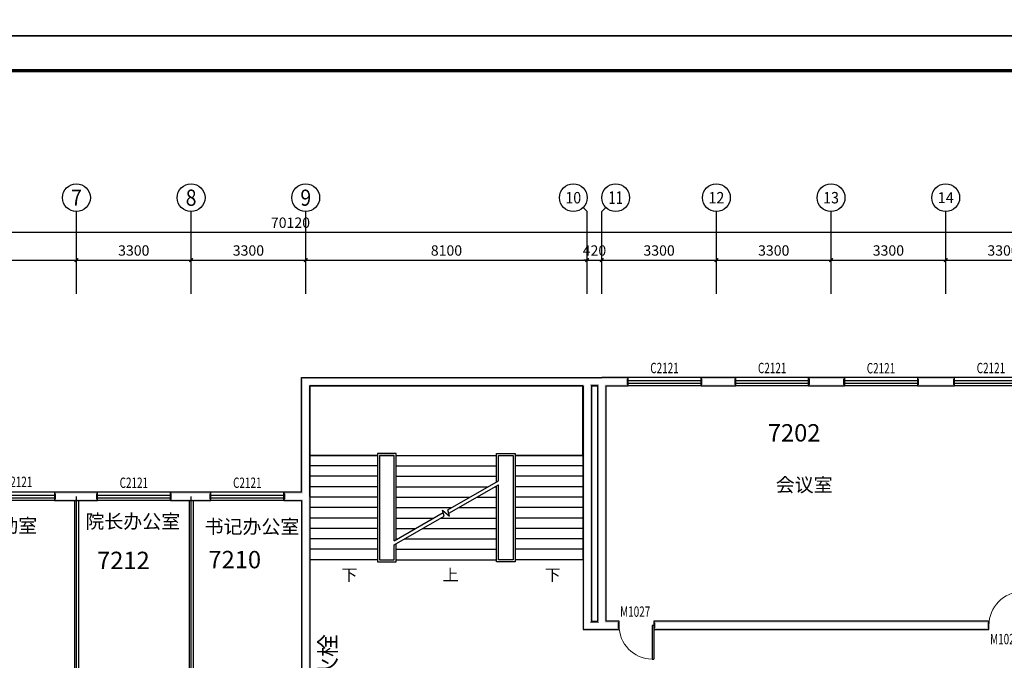
# Model space of a CAD drawing. Extents: x -763769 to -70263, y -145977 to 205589.
# Drawn here: x -137506 to -109167, y 4062 to 22487 of the extents above; entities that cross this region are included whole.
import ezdxf
from ezdxf.enums import TextEntityAlignment as Align

# ---------------------------------------------------------------- set-up
doc = ezdxf.new("R2010")
doc.units = 0
doc.header["$LTSCALE"] = 1000
doc.header["$MEASUREMENT"] = 0
for name, color, linetype in [('AXIS', 3, 'Continuous'), ('AXIS_TEXT', 7, 'Continuous'), ('DIM_SYMB', 3, 'Continuous'), ('DOTE', 1, 'Continuous'), ('PUB_TEXT', 7, 'Continuous'), ('PUB_TITLE', 4, 'Continuous'), ('PUB_WALL', 9, 'Continuous'), ('STAIR', 2, 'Continuous'), ('WALL', 255, 'Continuous'), ('WALL-MOVE', 6, 'Continuous'), ('WINDOW', 4, 'Continuous'), ('WINDOW_TEXT', 7, 'Continuous')]:
    doc.layers.add(name, color=color, linetype=linetype)
doc.layers.add('yichutu', color=7, linetype='Continuous', true_color=0xffffff, plot=False)
doc.styles.add('_TCH_AXIS', font='COMPLEX', dxfattribs={"bigfont": 'GBCBIG'})
doc.styles.add('_TCH_DIM', font='SIMPLEX', dxfattribs={"bigfont": 'GBCBIG'})
doc.styles.add('_TCH_DIM_T3', font='SIMPLEX', dxfattribs={"width": 0.705882, "bigfont": 'GBCBIG'})
doc.styles.add('_TCH_WINDOW', font='SIMPLEX', dxfattribs={"bigfont": 'GBCBIG'})
doc.styles.add('COMPLEX', font='COMPLEX')
doc.styles.get("Standard").update_dxf_attribs({"font": 'gbenor.shx', "bigfont": 'gbcbig.shx'})
doc.dimstyles.new('_TCH_ARCH&&100', dxfattribs={"dimtxt": 297.5, "dimasz": 100, "dimexe": 250, "dimexo": 300, "dimgap": 126.25, "dimtad": 1, "dimdec": 0, "dimzin": 0, "dimdsep": 46, "dimtxsty": '_TCH_DIM_T3', "dimblk": 'ARCHTICK', "dimcen": 0.09, "dimclrt": 7, "dimazin": 2, "dimtfac": 1, "dimtdec": 0, "dimtix": 1, "dimtmove": 2, "dimatfit": 3, "dimfxl": 0, "dimtolj": 1, "dimtzin": 0, "dimarcsym": 0})

# ---------------------------------------------------------------- blocks, each defined once
blk = doc.blocks.new('yct-1051-594-105100-59400-100-1002.0')
at = {"layer": 'yichutu', "color": 7, "true_color": 0xffffff}
blk.add_lwpolyline([(0, 0), (0, 59400), (105100, 59400), (105100, 0)], close=True, dxfattribs=at)
blk = doc.blocks.new('yct-1041-420-104100-42000-100-2006.0')
at = {"layer": 'yichutu', "color": 7, "true_color": 0xffffff}
blk.add_lwpolyline([(0, 0), (0, 42000), (104100, 42000), (104100, 0)], close=True, dxfattribs=at)
blk = doc.blocks.new('_ArchTick')
at = {"color": 0, "linetype": 'ByBlock', "const_width": 0.4}
blk.add_lwpolyline([(-0.5, -0.5), (0.5, 0.5)], dxfattribs=at)
blk = doc.blocks.new('*D1789')
at = {"layer": 'AXIS', "color": 0, "lineweight": -2, "transparency": 16777216}
for p, q in [((-142073, 14899), (-142073, 15824)), ((-135873, 14899), (-135873, 15824)), ((-142073, 15574), (-135873, 15574))]:
    blk.add_line(p, q, dxfattribs=at)
at = {"layer": 'Defpoints', "color": 0, "transparency": 16777216}
for p in [(-135873, 15574), (-142073, 14599), (-135873, 14599)]:
    blk.add_point(p, dxfattribs=at)
at = {"layer": 'AXIS', "color": 0, "lineweight": -2, "transparency": 16777216, "xscale": 100, "yscale": 100, "zscale": 100, "rotation": 180}
blk.add_blockref('_ArchTick', (-142073, 15574), dxfattribs=at)
at = {"layer": 'AXIS', "color": 0, "lineweight": -2, "transparency": 16777216, "xscale": 100, "yscale": 100, "zscale": 100}
blk.add_blockref('_ArchTick', (-135873, 15574), dxfattribs=at)
at = {"layer": 'AXIS', "color": 7, "transparency": 16777216, "insert": (-138973, 15849), "char_height": 297.5, "attachment_point": 5, "style": '_TCH_DIM_T3'}
blk.add_mtext('\\A1;6200', dxfattribs=at)
blk = doc.blocks.new('*D1790')
at = {"layer": 'AXIS', "color": 0, "lineweight": -2, "transparency": 16777216}
for p, q in [((-135873, 14899), (-135873, 15824)), ((-132573, 14899), (-132573, 15824)), ((-135873, 15574), (-132573, 15574))]:
    blk.add_line(p, q, dxfattribs=at)
at = {"layer": 'Defpoints', "color": 0, "transparency": 16777216}
for p in [(-132573, 15574), (-135873, 14599), (-132573, 14599)]:
    blk.add_point(p, dxfattribs=at)
at = {"layer": 'AXIS', "color": 0, "lineweight": -2, "transparency": 16777216, "xscale": 100, "yscale": 100, "zscale": 100, "rotation": 180}
blk.add_blockref('_ArchTick', (-135873, 15574), dxfattribs=at)
at = {"layer": 'AXIS', "color": 0, "lineweight": -2, "transparency": 16777216, "xscale": 100, "yscale": 100, "zscale": 100}
blk.add_blockref('_ArchTick', (-132573, 15574), dxfattribs=at)
at = {"layer": 'AXIS', "color": 7, "transparency": 16777216, "insert": (-134223, 15849), "char_height": 297.5, "attachment_point": 5, "style": '_TCH_DIM_T3'}
blk.add_mtext('\\A1;3300', dxfattribs=at)
blk = doc.blocks.new('*D1791')
at = {"layer": 'AXIS', "color": 0, "lineweight": -2, "transparency": 16777216}
for p, q in [((-132573, 14899), (-132573, 15824)), ((-129273, 14899), (-129273, 15824)), ((-132573, 15574), (-129273, 15574))]:
    blk.add_line(p, q, dxfattribs=at)
at = {"layer": 'Defpoints', "color": 0, "transparency": 16777216}
for p in [(-129273, 15574), (-132573, 14599), (-129273, 14599)]:
    blk.add_point(p, dxfattribs=at)
at = {"layer": 'AXIS', "color": 0, "lineweight": -2, "transparency": 16777216, "xscale": 100, "yscale": 100, "zscale": 100, "rotation": 180}
blk.add_blockref('_ArchTick', (-132573, 15574), dxfattribs=at)
at = {"layer": 'AXIS', "color": 0, "lineweight": -2, "transparency": 16777216, "xscale": 100, "yscale": 100, "zscale": 100}
blk.add_blockref('_ArchTick', (-129273, 15574), dxfattribs=at)
at = {"layer": 'AXIS', "color": 7, "transparency": 16777216, "insert": (-130923, 15849), "char_height": 297.5, "attachment_point": 5, "style": '_TCH_DIM_T3'}
blk.add_mtext('\\A1;3300', dxfattribs=at)
blk = doc.blocks.new('*D1792')
at = {"layer": 'AXIS', "color": 0, "lineweight": -2, "transparency": 16777216}
for p, q in [((-129273, 14899), (-129273, 15824)), ((-121173, 14899), (-121173, 15824)), ((-129273, 15574), (-121173, 15574))]:
    blk.add_line(p, q, dxfattribs=at)
at = {"layer": 'Defpoints', "color": 0, "transparency": 16777216}
for p in [(-121173, 15574), (-129273, 14599), (-121173, 14599)]:
    blk.add_point(p, dxfattribs=at)
at = {"layer": 'AXIS', "color": 0, "lineweight": -2, "transparency": 16777216, "xscale": 100, "yscale": 100, "zscale": 100, "rotation": 180}
blk.add_blockref('_ArchTick', (-129273, 15574), dxfattribs=at)
at = {"layer": 'AXIS', "color": 0, "lineweight": -2, "transparency": 16777216, "xscale": 100, "yscale": 100, "zscale": 100}
blk.add_blockref('_ArchTick', (-121173, 15574), dxfattribs=at)
at = {"layer": 'AXIS', "color": 7, "transparency": 16777216, "insert": (-125223, 15849), "char_height": 297.5, "attachment_point": 5, "style": '_TCH_DIM_T3'}
blk.add_mtext('\\A1;8100', dxfattribs=at)
blk = doc.blocks.new('*D1793')
at = {"layer": 'AXIS', "color": 0, "lineweight": -2, "transparency": 16777216}
for p, q in [((-121173, 14899), (-121173, 15824)), ((-120753, 14899), (-120753, 15824)), ((-121173, 15574), (-121273, 15574)), ((-121173, 15574), (-120753, 15574)), ((-120753, 15574), (-120653, 15574))]:
    blk.add_line(p, q, dxfattribs=at)
at = {"layer": 'Defpoints', "color": 0, "transparency": 16777216}
for p in [(-120753, 15574), (-121173, 14599), (-120753, 14599)]:
    blk.add_point(p, dxfattribs=at)
at = {"layer": 'AXIS', "color": 0, "lineweight": -2, "transparency": 16777216, "xscale": 100, "yscale": 100, "zscale": 100}
blk.add_blockref('_ArchTick', (-121173, 15574), dxfattribs=at)
at = {"layer": 'AXIS', "color": 0, "lineweight": -2, "transparency": 16777216, "xscale": 100, "yscale": 100, "zscale": 100, "rotation": 180}
blk.add_blockref('_ArchTick', (-120753, 15574), dxfattribs=at)
at = {"layer": 'AXIS', "color": 7, "transparency": 16777216, "insert": (-120963, 15849), "char_height": 297.5, "attachment_point": 5, "style": '_TCH_DIM_T3'}
blk.add_mtext('\\A1;420', dxfattribs=at)
blk = doc.blocks.new('*D1794')
at = {"layer": 'AXIS', "color": 0, "lineweight": -2, "transparency": 16777216}
for p, q in [((-120753, 14899), (-120753, 15824)), ((-117453, 14899), (-117453, 15824)), ((-120753, 15574), (-117453, 15574))]:
    blk.add_line(p, q, dxfattribs=at)
at = {"layer": 'Defpoints', "color": 0, "transparency": 16777216}
for p in [(-117453, 15574), (-120753, 14599), (-117453, 14599)]:
    blk.add_point(p, dxfattribs=at)
at = {"layer": 'AXIS', "color": 0, "lineweight": -2, "transparency": 16777216, "xscale": 100, "yscale": 100, "zscale": 100, "rotation": 180}
blk.add_blockref('_ArchTick', (-120753, 15574), dxfattribs=at)
at = {"layer": 'AXIS', "color": 0, "lineweight": -2, "transparency": 16777216, "xscale": 100, "yscale": 100, "zscale": 100}
blk.add_blockref('_ArchTick', (-117453, 15574), dxfattribs=at)
at = {"layer": 'AXIS', "color": 7, "transparency": 16777216, "insert": (-119103, 15849), "char_height": 297.5, "attachment_point": 5, "style": '_TCH_DIM_T3'}
blk.add_mtext('\\A1;3300', dxfattribs=at)
blk = doc.blocks.new('*D1795')
at = {"layer": 'AXIS', "color": 0, "lineweight": -2, "transparency": 16777216}
for p, q in [((-117453, 14899), (-117453, 15824)), ((-114153, 14899), (-114153, 15824)), ((-117453, 15574), (-114153, 15574))]:
    blk.add_line(p, q, dxfattribs=at)
at = {"layer": 'Defpoints', "color": 0, "transparency": 16777216}
for p in [(-114153, 15574), (-117453, 14599), (-114153, 14599)]:
    blk.add_point(p, dxfattribs=at)
at = {"layer": 'AXIS', "color": 0, "lineweight": -2, "transparency": 16777216, "xscale": 100, "yscale": 100, "zscale": 100, "rotation": 180}
blk.add_blockref('_ArchTick', (-117453, 15574), dxfattribs=at)
at = {"layer": 'AXIS', "color": 0, "lineweight": -2, "transparency": 16777216, "xscale": 100, "yscale": 100, "zscale": 100}
blk.add_blockref('_ArchTick', (-114153, 15574), dxfattribs=at)
at = {"layer": 'AXIS', "color": 7, "transparency": 16777216, "insert": (-115803, 15849), "char_height": 297.5, "attachment_point": 5, "style": '_TCH_DIM_T3'}
blk.add_mtext('\\A1;3300', dxfattribs=at)
blk = doc.blocks.new('*D1796')
at = {"layer": 'AXIS', "color": 0, "lineweight": -2, "transparency": 16777216}
for p, q in [((-114153, 14899), (-114153, 15824)), ((-110853, 14899), (-110853, 15824)), ((-114153, 15574), (-110853, 15574))]:
    blk.add_line(p, q, dxfattribs=at)
at = {"layer": 'Defpoints', "color": 0, "transparency": 16777216}
for p in [(-110853, 15574), (-114153, 14599), (-110853, 14599)]:
    blk.add_point(p, dxfattribs=at)
at = {"layer": 'AXIS', "color": 0, "lineweight": -2, "transparency": 16777216, "xscale": 100, "yscale": 100, "zscale": 100, "rotation": 180}
blk.add_blockref('_ArchTick', (-114153, 15574), dxfattribs=at)
at = {"layer": 'AXIS', "color": 0, "lineweight": -2, "transparency": 16777216, "xscale": 100, "yscale": 100, "zscale": 100}
blk.add_blockref('_ArchTick', (-110853, 15574), dxfattribs=at)
at = {"layer": 'AXIS', "color": 7, "transparency": 16777216, "insert": (-112503, 15849), "char_height": 297.5, "attachment_point": 5, "style": '_TCH_DIM_T3'}
blk.add_mtext('\\A1;3300', dxfattribs=at)
blk = doc.blocks.new('*D1797')
at = {"layer": 'AXIS', "color": 0, "lineweight": -2, "transparency": 16777216}
for p, q in [((-110853, 14899), (-110853, 15824)), ((-107553, 14899), (-107553, 15824)), ((-110853, 15574), (-107553, 15574))]:
    blk.add_line(p, q, dxfattribs=at)
at = {"layer": 'Defpoints', "color": 0, "transparency": 16777216}
for p in [(-107553, 15574), (-110853, 14599), (-107553, 14599)]:
    blk.add_point(p, dxfattribs=at)
at = {"layer": 'AXIS', "color": 0, "lineweight": -2, "transparency": 16777216, "xscale": 100, "yscale": 100, "zscale": 100, "rotation": 180}
blk.add_blockref('_ArchTick', (-110853, 15574), dxfattribs=at)
at = {"layer": 'AXIS', "color": 0, "lineweight": -2, "transparency": 16777216, "xscale": 100, "yscale": 100, "zscale": 100}
blk.add_blockref('_ArchTick', (-107553, 15574), dxfattribs=at)
at = {"layer": 'AXIS', "color": 7, "transparency": 16777216, "insert": (-109203, 15849), "char_height": 297.5, "attachment_point": 5, "style": '_TCH_DIM_T3'}
blk.add_mtext('\\A1;3300', dxfattribs=at)
blk = doc.blocks.new('*D1802')
at = {"layer": 'AXIS', "color": 0, "lineweight": -2, "transparency": 16777216}
for p, q in [((-164773, 14899), (-164773, 16624)), ((-94653, 14899), (-94653, 16624)), ((-164773, 16374), (-94653, 16374))]:
    blk.add_line(p, q, dxfattribs=at)
at = {"layer": 'Defpoints', "color": 0, "transparency": 16777216}
for p in [(-94653, 16374), (-164773, 14599), (-94653, 14599)]:
    blk.add_point(p, dxfattribs=at)
at = {"layer": 'AXIS', "color": 0, "lineweight": -2, "transparency": 16777216, "xscale": 100, "yscale": 100, "zscale": 100, "rotation": 180}
blk.add_blockref('_ArchTick', (-164773, 16374), dxfattribs=at)
at = {"layer": 'AXIS', "color": 0, "lineweight": -2, "transparency": 16777216, "xscale": 100, "yscale": 100, "zscale": 100}
blk.add_blockref('_ArchTick', (-94653, 16374), dxfattribs=at)
at = {"layer": 'AXIS', "color": 7, "transparency": 16777216, "insert": (-129713, 16649), "char_height": 297.5, "attachment_point": 5, "style": '_TCH_DIM_T3'}
blk.add_mtext('\\A1;70120', dxfattribs=at)
blk = doc.blocks.new('$TCHSYS$WIN2D')
for p, q in [((-0.5, 0.5), (0.5, 0.5)), ((-0.5, 0.5), (-0.5, -0.5)), ((0.5, 0.5), (0.5, -0.5)), ((0.5, 0.167), (-0.5, 0.167)), ((0.5, -0.167), (-0.5, -0.167)), ((-0.5, -0.5), (0.5, -0.5))]:
    blk.add_line(p, q)
blk = doc.blocks.new('$DorLib2D$00000001')
for p, q in [((0.45, 0.975), (0.5, 0.975)), ((0.45, 0), (0.45, 0.975)), ((0.5, 0), (0.5, 0.975)), ((0.5, 0), (0.45, 0))]:
    blk.add_line(p, q)
at = {"lineweight": 13}
blk.add_arc((0.475, 0), 0.975, 91.4693, 180, dxfattribs=at)
blk = doc.blocks.new('_AXISO')
blk.add_circle((0, 0), 0.5)
at = {"layer": 'AXIS_TEXT', "style": 'COMPLEX', "width": 1.041667}
blk.add_attdef('A', text='', height=0.56, dxfattribs=at).set_placement((-0.25, -0.28), (0.25, -0.28), align=Align.FIT)

msp = doc.modelspace()

# ---------------------------------------------------------------- hatches: boundary and pattern name
at = {"layer": 'PUB_WALL'}
for points in [[(-129392.5, 8894.3), (-129392.5, 12194.3), (-129352.5, 12154.3), (-129352.5, 8854.3)], [(-129392.5, 12194.3), (-121172.5, 12194.3), (-121172.5, 12154.3), (-129352.5, 12154.3)], [(-121172.5, 12194.3), (-120752.5, 12194.3), (-120752.5, 12154.3), (-121172.5, 12154.3)], [(-119996.4, 12194.3), (-120752.5, 12194.3), (-120752.5, 12154.3), (-120036.4, 12154.3)], [(-119996.4, 11954.3), (-119996.4, 12194.3), (-120036.4, 12154.3), (-120036.4, 11994.3)], [(-116897.9, 12194.3), (-117896.4, 12194.3), (-117856.4, 12154.3), (-116937.9, 12154.3)], [(-117896.4, 12194.3), (-117896.4, 11954.3), (-117856.4, 11994.3), (-117856.4, 12154.3)], [(-116897.9, 11954.3), (-116897.9, 12194.3), (-116937.9, 12154.3), (-116937.9, 11994.3)], [(-113766.1, 12194.3), (-114797.9, 12194.3), (-114757.9, 12154.3), (-113806.1, 12154.3)], [(-114797.9, 12194.3), (-114797.9, 11954.3), (-114757.9, 11994.3), (-114757.9, 12154.3)], [(-113766.1, 11954.3), (-113766.1, 12194.3), (-113806.1, 12154.3), (-113806.1, 11994.3)], [(-110600.9, 12194.3), (-111666.1, 12194.3), (-111626.1, 12154.3), (-110640.9, 12154.3)], [(-111666.1, 12194.3), (-111666.1, 11954.3), (-111626.1, 11994.3), (-111626.1, 12154.3)], [(-110600.9, 11954.3), (-110600.9, 12194.3), (-110640.9, 12154.3), (-110640.9, 11994.3)], [(-129152.5, 8774.3), (-129152.5, 11954.3), (-129192.5, 11994.3), (-129192.5, 8774.3)], [(-129152.5, 11954.3), (-121292.5, 11954.3), (-121252.5, 11994.3), (-129192.5, 11994.3)], [(-121292.5, 11954.3), (-121292.5, 4947), (-121252.5, 4987), (-121252.5, 11994.3)], [(-121052.5, 11954.3), (-120872.5, 11954.3), (-120832.5, 11994.3), (-121092.5, 11994.3)], [(-121052.5, 11954.3), (-121052.5, 5187), (-121092.5, 5147), (-121092.5, 11994.3)], [(-120872.5, 11954.3), (-120872.5, 5187), (-120832.5, 5147), (-120832.5, 11994.3)], [(-120632.5, 11954.3), (-120632.5, 5187), (-120672.5, 5147), (-120672.5, 11994.3)], [(-120632.5, 11954.3), (-119996.4, 11954.3), (-120036.4, 11994.3), (-120672.5, 11994.3)], [(-117896.4, 11954.3), (-116897.9, 11954.3), (-116937.9, 11994.3), (-117856.4, 11994.3)], [(-114797.9, 11954.3), (-113766.1, 11954.3), (-113806.1, 11994.3), (-114757.9, 11994.3)], [(-111666.1, 11954.3), (-110600.9, 11954.3), (-110640.9, 11994.3), (-111626.1, 11994.3)], [(-135872.5, 8894.3), (-136501.4, 8894.3), (-136461.4, 8854.3), (-135872.5, 8854.3)], [(-136501.4, 8894.3), (-136501.4, 8654.3), (-136461.4, 8694.3), (-136461.4, 8854.3)], [(-135269.7, 8894.3), (-135872.5, 8894.3), (-135872.5, 8854.3), (-135309.7, 8854.3)], [(-135269.7, 8654.3), (-135269.7, 8894.3), (-135309.7, 8854.3), (-135309.7, 8694.3)], [(-132572.5, 8894.3), (-133169.7, 8894.3), (-133129.7, 8854.3), (-132572.5, 8854.3)], [(-133169.7, 8894.3), (-133169.7, 8654.3), (-133129.7, 8694.3), (-133129.7, 8854.3)], [(-132004.5, 8894.3), (-132572.5, 8894.3), (-132572.5, 8854.3), (-132044.5, 8854.3)], [(-132004.5, 8654.3), (-132004.5, 8894.3), (-132044.5, 8854.3), (-132044.5, 8694.3)], [(-129392.5, 8894.3), (-129904.5, 8894.3), (-129864.5, 8854.3), (-129352.5, 8854.3)], [(-129904.5, 8894.3), (-129904.5, 8654.3), (-129864.5, 8694.3), (-129864.5, 8854.3)], [(-136501.4, 8654.3), (-135872.5, 8654.3), (-135872.5, 8694.3), (-136461.4, 8694.3)], [(-135932.5, 8654.3), (-135932.5, 2594.3), (-135912.5, 2594.3), (-135912.5, 8654.3)], [(-135872.5, 8654.3), (-135269.7, 8654.3), (-135309.7, 8694.3), (-135872.5, 8694.3)], [(-135812.5, 8654.3), (-135812.5, 2594.3), (-135832.5, 2594.3), (-135832.5, 8654.3)], [(-133169.7, 8654.3), (-132572.5, 8654.3), (-132572.5, 8694.3), (-133129.7, 8694.3)], [(-132632.5, 8654.3), (-132632.5, 2594.3), (-132612.5, 2594.3), (-132612.5, 8654.3)], [(-132572.5, 8654.3), (-132004.5, 8654.3), (-132044.5, 8694.3), (-132572.5, 8694.3)], [(-132512.5, 8654.3), (-132512.5, 2594.3), (-132532.5, 2594.3), (-132532.5, 8654.3)], [(-129904.5, 8654.3), (-129392.5, 8654.3), (-129352.5, 8694.3), (-129864.5, 8694.3)], [(-129392.5, 8654.3), (-129392.5, 2594.3), (-129352.5, 2554.3), (-129352.5, 8694.3)], [(-129152.5, 8774.3), (-129152.5, 2354.3), (-129192.5, 2394.3), (-129192.5, 8774.3)], [(-121052.5, 5187), (-120872.5, 5187), (-120832.5, 5147), (-121092.5, 5147)], [(-120255.8, 5187), (-120632.5, 5187), (-120672.5, 5147), (-120295.8, 5147)], [(-120255.8, 4947), (-120255.8, 5187), (-120295.8, 5147), (-120295.8, 4987)], [(-109607.6, 5187), (-119255.8, 5187), (-119215.8, 5147), (-109647.6, 5147)], [(-119255.8, 5187), (-119255.8, 4947), (-119215.8, 4987), (-119215.8, 5147)], [(-109607.6, 4947), (-109607.6, 5187), (-109647.6, 5147), (-109647.6, 4987)], [(-121292.5, 4947), (-120752.5, 4947), (-120752.5, 4987), (-121252.5, 4987)], [(-120752.5, 4947), (-120255.8, 4947), (-120295.8, 4987), (-120752.5, 4987)], [(-119255.8, 4947), (-109607.6, 4947), (-109647.6, 4987), (-119215.8, 4987)]]:
    msp.add_hatch(color=256, dxfattribs=at).paths.add_polyline_path(points)

# ---------------------------------------------------------------- linework, layer by layer
at = {"layer": 'AXIS'}
for p, q in [((-121289.7, 17084.6), (-121172.5, 16967.4)), ((-120635.4, 17084.6), (-120752.5, 16967.4)), ((-135872.5, 14599.3), (-135872.5, 16967.4)), ((-132572.5, 14599.3), (-132572.5, 16967.4)), ((-129272.5, 14599.3), (-129272.5, 16967.4)), ((-121172.5, 14599.3), (-121172.5, 16967.4)), ((-120752.5, 14599.3), (-120752.5, 16967.4)), ((-117452.5, 14599.3), (-117452.5, 16967.4)), ((-114152.5, 14599.3), (-114152.5, 16967.4)), ((-110852.5, 14599.3), (-110852.5, 16967.4))]:
    msp.add_line(p, q, dxfattribs=at)
at = {"layer": 'DIM_SYMB'}
for points in [[(-128152.5, 6804.3, 0, 0, 0), (-128152.5, 10954.3, 0, 0, 0), (-125227.5, 10954.3, 0, 0, 0), (-125227.5, 8754.3, 80, 0, 0), (-125227.5, 8454.3, 0, 0, 0)], [(-122302.5, 6804.3, 0, 0, 0), (-122302.5, 10954.3, 0, 0, 0), (-125227.5, 10954.3, 0, 0, 0), (-125227.5, 8754.3, 80, 0, 0), (-125227.5, 8454.3, 0, 0, 0)], [(-125227.5, 6804.3, 0, 0, 0), (-125227.5, 7854.3, 80, 0, 0), (-125227.5, 8154.3, 0, 0, 0)]]:
    msp.add_lwpolyline(points, format="xyseb", dxfattribs=at)
at = {"layer": 'DOTE'}
for p, q in [((-135872.5, 2474.3), (-135872.5, 8774.3)), ((-132572.5, 2474.3), (-132572.5, 8774.3))]:
    msp.add_line(p, q, dxfattribs=at)
at = {"layer": 'PUB_TITLE'}
for points in [[(-175363.4, 22022.6), (-70263.4, 22022.6), (-70263.4, 81422.6), (-175363.4, 81422.6)], [(-175363.4, -19977.4), (-71263.4, -19977.4), (-71263.4, 22022.6), (-175363.4, 22022.6)]]:
    msp.add_lwpolyline(points, close=True, dxfattribs=at)
at = {"layer": 'PUB_TITLE', "const_width": 100}
msp.add_lwpolyline([(-172863.4, -18977.4), (-72263.4, -18977.4), (-72263.4, 21022.6), (-172863.4, 21022.6)], close=True, dxfattribs=at)
at = {"layer": 'STAIR'}
for p, q in [((-121302.5, 11954.3), (-129152.5, 11954.3)), ((-129152.5, 11954.3), (-129152.5, 9954.3)), ((-121302.5, 9954.3), (-121302.5, 11954.3)), ((-129152.5, 9954.3), (-129152.5, 6954.3)), ((-127212.5, 9954.3), (-129152.5, 9954.3)), ((-129152.5, 9954.3), (-127212.5, 9954.3)), ((-126667.5, 10014.3), (-127212.5, 10014.3)), ((-127212.5, 10014.3), (-127212.5, 6894.3)), ((-127152.5, 9954.3), (-127152.5, 6954.3)), ((-126727.5, 9954.3), (-127152.5, 9954.3)), ((-127152.5, 9954.3), (-127152.5, 6954.3)), ((-127152.5, 9954.3), (-126727.5, 9954.3)), ((-126727.5, 7496), (-126727.5, 9954.3)), ((-126727.5, 7496), (-126727.5, 9954.3)), ((-126667.5, 7530.6), (-126667.5, 10014.3)), ((-126667.5, 9954.3), (-123787.5, 9954.3)), ((-126667.5, 9954.3), (-123787.5, 9954.3)), ((-123787.5, 9193.4), (-123787.5, 10014.3)), ((-123787.5, 10014.3), (-123242.5, 10014.3)), ((-123727.5, 9228.1), (-123727.5, 9954.3)), ((-123727.5, 9228.1), (-123727.5, 9954.3)), ((-123727.5, 9954.3), (-123302.5, 9954.3)), ((-123727.5, 9954.3), (-123302.5, 9954.3)), ((-123302.5, 9954.3), (-123302.5, 6954.3)), ((-123302.5, 9954.3), (-123302.5, 6954.3)), ((-123242.5, 10014.3), (-123242.5, 6894.3)), ((-121302.5, 9954.3), (-123242.5, 9954.3)), ((-123242.5, 9954.3), (-121302.5, 9954.3)), ((-121302.5, 9954.3), (-121302.5, 6954.3)), ((-127212.5, 9654.3), (-129152.5, 9654.3)), ((-126667.5, 9654.3), (-123787.5, 9654.3)), ((-121302.5, 9654.3), (-123242.5, 9654.3)), ((-127212.5, 9354.3), (-129152.5, 9354.3)), ((-126667.5, 9354.3), (-123787.5, 9354.3)), ((-121302.5, 9354.3), (-123242.5, 9354.3)), ((-125180.4, 8389.2), (-123727.5, 9228.1)), ((-125153.6, 8289.2), (-123727.5, 9112.6)), ((-123787.5, 6894.3), (-123787.5, 9077.9)), ((-123727.5, 6954.3), (-123727.5, 9112.6)), ((-123727.5, 6954.3), (-123727.5, 9112.6)), ((-127212.5, 9054.3), (-129152.5, 9054.3)), ((-126667.5, 9054.3), (-124028.5, 9054.3)), ((-123828.5, 9054.3), (-123787.5, 9054.3)), ((-121302.5, 9054.3), (-123242.5, 9054.3)), ((-127212.5, 8754.3), (-129152.5, 8754.3)), ((-126667.5, 8754.3), (-124548.1, 8754.3)), ((-124348.1, 8754.3), (-123787.5, 8754.3)), ((-121302.5, 8754.3), (-123242.5, 8754.3)), ((-127212.5, 8454.3), (-129152.5, 8454.3)), ((-126727.5, 7496), (-125318.7, 8309.4)), ((-126667.5, 8454.3), (-125067.7, 8454.3)), ((-125291.9, 8209.4), (-125338.1, 8381.7)), ((-125338.1, 8381.7), (-125132, 8208.8)), ((-125132, 8208.8), (-125180.4, 8389.2)), ((-124867.7, 8454.3), (-123787.5, 8454.3)), ((-121302.5, 8454.3), (-123242.5, 8454.3)), ((-127212.5, 8154.3), (-129152.5, 8154.3)), ((-126727.5, 7380.5), (-125291.9, 8209.4)), ((-126667.5, 8154.3), (-125587.3, 8154.3)), ((-125387.3, 8154.3), (-123787.5, 8154.3)), ((-121302.5, 8154.3), (-123242.5, 8154.3)), ((-127212.5, 7854.3), (-129152.5, 7854.3)), ((-126667.5, 7854.3), (-126106.9, 7854.3)), ((-125906.9, 7854.3), (-123787.5, 7854.3)), ((-121302.5, 7854.3), (-123242.5, 7854.3)), ((-127212.5, 7554.3), (-129152.5, 7554.3)), ((-126727.5, 6954.3), (-126727.5, 7380.5)), ((-126727.5, 6954.3), (-126727.5, 7380.5)), ((-126667.5, 7554.3), (-126626.5, 7554.3)), ((-126667.5, 6894.3), (-126667.5, 7415.2)), ((-126426.5, 7554.3), (-123787.5, 7554.3)), ((-121302.5, 7554.3), (-123242.5, 7554.3)), ((-127212.5, 7254.3), (-129152.5, 7254.3)), ((-126667.5, 7254.3), (-123787.5, 7254.3)), ((-121302.5, 7254.3), (-123242.5, 7254.3)), ((-127212.5, 6954.3), (-129152.5, 6954.3)), ((-127212.5, 6894.3), (-126667.5, 6894.3)), ((-127152.5, 6954.3), (-126727.5, 6954.3)), ((-126667.5, 6954.3), (-123787.5, 6954.3)), ((-123242.5, 6894.3), (-123787.5, 6894.3)), ((-123302.5, 6954.3), (-123727.5, 6954.3)), ((-121302.5, 6954.3), (-123242.5, 6954.3))]:
    msp.add_line(p, q, dxfattribs=at)
at = {"layer": 'WALL'}
for p, q in [((-129392.5, 8894.3), (-129392.5, 12194.3)), ((-129392.5, 12194.3), (-121172.5, 12194.3)), ((-121172.5, 12194.3), (-120752.5, 12194.3)), ((-119996.4, 12194.3), (-120752.5, 12194.3)), ((-119996.4, 11954.3), (-119996.4, 12194.3)), ((-116897.9, 12194.3), (-117896.4, 12194.3)), ((-117896.4, 12194.3), (-117896.4, 11954.3)), ((-116897.9, 11954.3), (-116897.9, 12194.3)), ((-113766.1, 12194.3), (-114797.9, 12194.3)), ((-114797.9, 12194.3), (-114797.9, 11954.3)), ((-113766.1, 11954.3), (-113766.1, 12194.3)), ((-110600.9, 12194.3), (-111666.1, 12194.3)), ((-111666.1, 12194.3), (-111666.1, 11954.3)), ((-110600.9, 11954.3), (-110600.9, 12194.3)), ((-129152.5, 8774.3), (-129152.5, 11954.3)), ((-129152.5, 11954.3), (-121292.5, 11954.3)), ((-121292.5, 11954.3), (-121292.5, 4947)), ((-121052.5, 11954.3), (-120872.5, 11954.3)), ((-121052.5, 11954.3), (-121052.5, 5187)), ((-120872.5, 11954.3), (-120872.5, 5187)), ((-120632.5, 11954.3), (-120632.5, 5187)), ((-120632.5, 11954.3), (-119996.4, 11954.3)), ((-117896.4, 11954.3), (-116897.9, 11954.3)), ((-114797.9, 11954.3), (-113766.1, 11954.3)), ((-111666.1, 11954.3), (-110600.9, 11954.3)), ((-135872.5, 8894.3), (-136501.4, 8894.3)), ((-136501.4, 8894.3), (-136501.4, 8654.3)), ((-135269.7, 8894.3), (-135872.5, 8894.3)), ((-135269.7, 8654.3), (-135269.7, 8894.3)), ((-132572.5, 8894.3), (-133169.7, 8894.3)), ((-133169.7, 8894.3), (-133169.7, 8654.3)), ((-132004.5, 8894.3), (-132572.5, 8894.3)), ((-132004.5, 8654.3), (-132004.5, 8894.3)), ((-129392.5, 8894.3), (-129904.5, 8894.3)), ((-129904.5, 8894.3), (-129904.5, 8654.3)), ((-136501.4, 8654.3), (-135872.5, 8654.3)), ((-135872.5, 8654.3), (-135269.7, 8654.3)), ((-133169.7, 8654.3), (-132572.5, 8654.3)), ((-132572.5, 8654.3), (-132004.5, 8654.3)), ((-129904.5, 8654.3), (-129392.5, 8654.3)), ((-129392.5, 8654.3), (-129392.5, 2594.3)), ((-129152.5, 8774.3), (-129152.5, 2354.3)), ((-121052.5, 5187), (-120872.5, 5187)), ((-120255.8, 5187), (-120632.5, 5187)), ((-120255.8, 4947), (-120255.8, 5187)), ((-109607.6, 5187), (-119255.8, 5187)), ((-119255.8, 5187), (-119255.8, 4947)), ((-109607.6, 4947), (-109607.6, 5187)), ((-121292.5, 4947), (-120752.5, 4947)), ((-120752.5, 4947), (-120255.8, 4947)), ((-119255.8, 4947), (-109607.6, 4947))]:
    msp.add_line(p, q, dxfattribs=at)
at = {"layer": 'WALL-MOVE'}
for p, q in [((-135932.5, 8654.3), (-135932.5, 2594.3)), ((-135812.5, 8654.3), (-135812.5, 2594.3)), ((-132632.5, 8654.3), (-132632.5, 2594.3)), ((-132512.5, 8654.3), (-132512.5, 2594.3))]:
    msp.add_line(p, q, dxfattribs=at)

# ---------------------------------------------------------------- block references
at = {"layer": 'AXIS'}
ref = msp.add_blockref('_AXISO', (-135872.5, 17367.4), dxfattribs=dict(at, xscale=800, yscale=800, zscale=800))
ref.add_attrib('A', '7', dxfattribs={"layer": 'AXIS_TEXT', "height": 465.9, "style": '_TCH_AXIS'}).set_placement((-136027.8, 17134.5), (-135717.2, 17134.5), align=Align.FIT)
ref = msp.add_blockref('_AXISO', (-132572.5, 17367.4), dxfattribs=dict(at, xscale=800, yscale=800, zscale=800))
ref.add_attrib('A', '8', dxfattribs={"layer": 'AXIS_TEXT', "height": 465.9, "style": '_TCH_AXIS'}).set_placement((-132727.8, 17134.5), (-132417.2, 17134.5), align=Align.FIT)
ref = msp.add_blockref('_AXISO', (-129272.5, 17367.4), dxfattribs=dict(at, xscale=800, yscale=800, zscale=800))
ref.add_attrib('A', '9', dxfattribs={"layer": 'AXIS_TEXT', "height": 465.9, "style": '_TCH_AXIS'}).set_placement((-129427.8, 17134.5), (-129117.2, 17134.5), align=Align.FIT)
ref = msp.add_blockref('_AXISO', (-121572.5, 17367.4), dxfattribs=dict(at, xscale=800, yscale=800, zscale=800))
ref.add_attrib('A', '10', dxfattribs={"layer": 'AXIS_TEXT', "height": 328.45, "style": '_TCH_AXIS'}).set_placement((-121799.3, 17203.2), (-121345.7, 17203.2), align=Align.FIT)
ref = msp.add_blockref('_AXISO', (-120352.5, 17367.4), dxfattribs=dict(at, xscale=800, yscale=800, zscale=800))
ref.add_attrib('A', '11', dxfattribs={"layer": 'AXIS_TEXT', "height": 368.76, "style": '_TCH_AXIS'}).set_placement((-120563.2, 17183.1), (-120141.8, 17183.1), align=Align.FIT)
ref = msp.add_blockref('_AXISO', (-117452.5, 17367.4), dxfattribs=dict(at, xscale=800, yscale=800, zscale=800))
ref.add_attrib('A', '12', dxfattribs={"layer": 'AXIS_TEXT', "height": 328.45, "style": '_TCH_AXIS'}).set_placement((-117679.3, 17203.2), (-117225.7, 17203.2), align=Align.FIT)
ref = msp.add_blockref('_AXISO', (-114152.5, 17367.4), dxfattribs=dict(at, xscale=800, yscale=800, zscale=800))
ref.add_attrib('A', '13', dxfattribs={"layer": 'AXIS_TEXT', "height": 328.45, "style": '_TCH_AXIS'}).set_placement((-114379.3, 17203.2), (-113925.7, 17203.2), align=Align.FIT)
ref = msp.add_blockref('_AXISO', (-110852.5, 17367.4), dxfattribs=dict(at, xscale=800, yscale=800, zscale=800))
ref.add_attrib('A', '14', dxfattribs={"layer": 'AXIS_TEXT', "height": 314.07, "style": '_TCH_AXIS'}).set_placement((-111084.3, 17210.4), (-110620.7, 17210.4), align=Align.FIT)
at = {"layer": 'WINDOW'}
ref = msp.add_blockref('$TCHSYS$WIN2D', (-118946.4, 12074.3), dxfattribs=dict(at, xscale=-2100, yscale=-240, zscale=-2100))
ref.add_attrib('A', 'C2121', (-119356.4, 12320.5), dxfattribs={"layer": 'WINDOW_TEXT', "height": 297.5, "style": '_TCH_WINDOW', "width": 0.705882})
ref = msp.add_blockref('$TCHSYS$WIN2D', (-115847.9, 12074.3), dxfattribs=dict(at, xscale=-2100, yscale=-240, zscale=-2100))
ref.add_attrib('A', 'C2121', (-116257.9, 12320.5), dxfattribs={"layer": 'WINDOW_TEXT', "height": 297.5, "style": '_TCH_WINDOW', "width": 0.705882})
ref = msp.add_blockref('$TCHSYS$WIN2D', (-112716.1, 12074.3), dxfattribs=dict(at, xscale=-2100, yscale=240, zscale=-2100))
ref.add_attrib('A', 'C2121', (-113126.1, 12314.8), dxfattribs={"layer": 'WINDOW_TEXT', "height": 297.5, "style": '_TCH_WINDOW', "width": 0.705882})
ref = msp.add_blockref('$TCHSYS$WIN2D', (-109550.9, 12074.3), dxfattribs=dict(at, xscale=-2100, yscale=-240, zscale=-2100))
ref.add_attrib('A', 'C2121', (-109960.9, 12320.5), dxfattribs={"layer": 'WINDOW_TEXT', "height": 297.5, "style": '_TCH_WINDOW', "width": 0.705882})
ref = msp.add_blockref('$TCHSYS$WIN2D', (-137551.4, 8774.3), dxfattribs=dict(at, xscale=-2100, yscale=240, zscale=-2100))
ref.add_attrib('A', 'C2121', (-137961.4, 9046.3), dxfattribs={"layer": 'WINDOW_TEXT', "height": 297.5, "style": '_TCH_WINDOW', "width": 0.705882})
ref = msp.add_blockref('$TCHSYS$WIN2D', (-134219.7, 8774.3), dxfattribs=dict(at, xscale=-2100, yscale=-240, zscale=-2100))
ref.add_attrib('A', 'C2121', (-134629.7, 9020.5), dxfattribs={"layer": 'WINDOW_TEXT', "height": 297.5, "style": '_TCH_WINDOW', "width": 0.705882})
ref = msp.add_blockref('$TCHSYS$WIN2D', (-130954.5, 8774.3), dxfattribs=dict(at, xscale=-2100, yscale=-240, zscale=-2100, rotation=359.999999999999))
ref.add_attrib('A', 'C2121', (-131364.5, 9020.5), dxfattribs={"layer": 'WINDOW_TEXT', "height": 297.5, "style": '_TCH_WINDOW', "width": 0.705882})
ref = msp.add_blockref('$DorLib2D$00000001', (-109107.6, 5067), dxfattribs=dict(at, xscale=1000, yscale=1000, zscale=1000))
ref.add_attrib('A', 'M1027', (-109577.6, 4523.3), dxfattribs={"layer": 'WINDOW_TEXT', "height": 297.5, "style": '_TCH_WINDOW', "width": 0.705882})
ref = msp.add_blockref('$DorLib2D$00000001', (-119755.8, 5067), dxfattribs=dict(at, xscale=1000, yscale=-1000, zscale=1000))
ref.add_attrib('A', 'M1027', (-120225.8, 5313.3), dxfattribs={"layer": 'WINDOW_TEXT', "height": 297.5, "style": '_TCH_WINDOW', "width": 0.705882})
at = {"layer": 'yichutu'}
for name, p in [('yct-1051-594-105100-59400-100-1002.0', (-175363.4, 22022.6)), ('yct-1041-420-104100-42000-100-2006.0', (-175363.4, -19977.4))]:
    msp.add_blockref(name, p, dxfattribs=at)

# ---------------------------------------------------------------- texts
at = {"layer": 'PUB_TEXT', "color": 1}
for s, p in [('7202', (-115972.9, 10353.9)), ('7212', (-135279, 6685.2)), ('7210', (-132073.2, 6708.5))]:
    msp.add_text(s, height=500, dxfattribs=at).set_placement(p)
at = {"layer": 'PUB_TEXT'}
for s, p in [('会议室', (-115745.9, 8909)), ('院长办公室', (-135615.7, 7856.4)), ('党支部活动室', (-140278.3, 7735.6)), ('书记办公室', (-132184.7, 7707.2))]:
    msp.add_text(s, height=400, dxfattribs=at).set_placement(p)
at = {"layer": 'PUB_TEXT', "style": '_TCH_DIM'}
for s, p in [('下', (-128247.5, 6349.3)), ('上', (-125331.8, 6349.3)), ('下', (-122397.5, 6349.3))]:
    msp.add_text(s, height=337.6, dxfattribs=at).set_placement(p)
at = {"layer": 'PUB_TEXT', "color": 1}
msp.add_text('消火栓', height=482.27, rotation=90, dxfattribs=at).set_placement((-128395.7, 2840.7))

# ---------------------------------------------------------------- dimensions: what is measured, and where the dimension line sits
at = {"layer": 'AXIS'}
for p1, p2, distance, picture, middle in [((-164772.5, 14599.3), (-94652.5, 14599.3), 1775, '*D1802', (-129712.5, 16649.3)), ((-142072.5, 14599.3), (-135872.5, 14599.3), 975, '*D1789', (-138972.5, 15849.3)), ((-135872.5, 14599.3), (-132572.5, 14599.3), 975, '*D1790', (-134222.5, 15849.3)), ((-132572.5, 14599.3), (-129272.5, 14599.3), 975, '*D1791', (-130922.5, 15849.3)), ((-129272.5, 14599.3), (-121172.5, 14599.3), 975, '*D1792', (-125222.5, 15849.3)), ((-121172.5, 14599.3), (-120752.5, 14599.3), 975, '*D1793', (-120962.5, 15849.3)), ((-120752.5, 14599.3), (-117452.5, 14599.3), 975, '*D1794', (-119102.5, 15849.3)), ((-117452.5, 14599.3), (-114152.5, 14599.3), 975, '*D1795', (-115802.5, 15849.3)), ((-114152.5, 14599.3), (-110852.5, 14599.3), 975, '*D1796', (-112502.5, 15849.3)), ((-110852.5, 14599.3), (-107552.5, 14599.3), 975, '*D1797', (-109202.5, 15849.3))]:
    dim = msp.add_aligned_dim(p1=p1, p2=p2, distance=distance, dimstyle='_TCH_ARCH&&100', dxfattribs=at)
    dim.commit()
    dim.dimension.update_dxf_attribs({"geometry": picture, "text_midpoint": middle})

doc.saveas('drawing.dxf')
